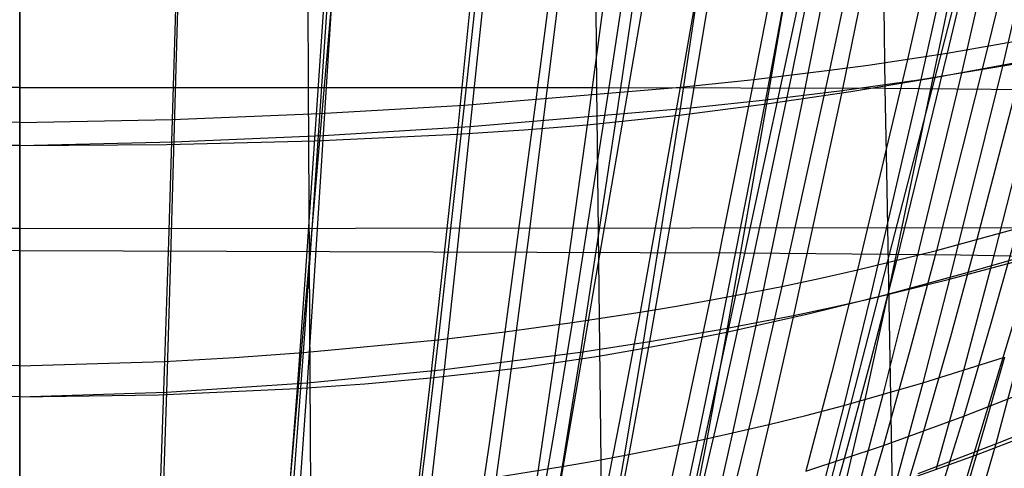
# Model space of a CAD drawing. Units: millimetres. Extents: x -250 to 250, y -79 to 68.
# Drawn here: x 0 to 47, y -41 to -19 of the extents above; entities that cross this region are included whole.
import ezdxf

# ---------------------------------------------------------------- set-up
doc = ezdxf.new("R2010")
doc.units = ezdxf.units.MM
doc.header["$MEASUREMENT"] = 0
doc.layers.add('Predefinito', color=7, linetype='Continuous', true_color=0x000000)

# ---------------------------------------------------------------- blocks, each defined once
blk = doc.blocks.new('Blocco 02')
at = {"layer": 'Predefinito'}
for p, q in [((0, -30.01, 170.219), (0, -10.971, 164.244)), ((0, -30.01, 170.219), (0, -10.971, 164.244)), ((0, -30.01, -170.219), (0, -10.971, -164.244)), ((0, -30.01, -170.219), (0, -10.971, -164.244)), ((0, -14.18, -159.495), (0, -52.155, -171.136)), ((0, -14.18, -159.495), (0, -52.155, -171.136)), ((0, -14.18, 159.495), (0, -52.155, 171.136)), ((0, -14.18, 159.495), (0, -52.155, 171.136)), ((12.093, -52.22, -170.938), (15.377, -14.157, -159.54)), ((12.093, -52.22, 170.938), (15.377, -14.157, 159.54)), ((24.173, -52.247, -170.87), (30.755, -14.092, -159.513)), ((24.173, -52.247, 170.87), (30.755, -14.092, 159.513)), ((13.873, -14.586, 165.621), (13.912, -22.145, 168.033)), ((13.873, -14.586, -165.621), (13.912, -22.145, -168.033)), ((30.211, -52.249, -170.855), (37.644, -17.731, -160.663)), ((30.211, -52.249, 170.855), (37.644, -17.731, 160.663)), ((36.255, -52.229, -170.905), (45.175, -17.683, -160.678)), ((36.255, -52.229, 170.905), (45.175, -17.683, 160.678)), ((42.298, -52.203, -170.992), (52.709, -17.622, -160.668)), ((42.298, -52.203, 170.992), (52.709, -17.622, 160.668)), ((27.778, -18.298, 167.085), (27.821, -22.148, 168.315)), ((27.778, -18.298, -167.085), (27.821, -22.148, -168.315)), ((41.668, -18.286, 167.476), (41.731, -22.18, 168.782)), ((41.668, -18.286, -167.476), (41.731, -22.18, -168.782)), ((0, -22.149, 167.792), (-27.821, -22.148, 168.315)), ((0, -22.149, -167.792), (-27.821, -22.148, -168.315)), ((0, -22.149, 167.792), (27.821, -22.148, 168.315)), ((0, -22.149, -167.792), (27.821, -22.148, -168.315)), ((13.912, -22.145, 168.033), (14.08, -50.449, 176.287)), ((13.912, -22.145, -168.033), (14.08, -50.449, -176.287)), ((27.821, -22.148, 168.315), (41.731, -22.18, 168.782)), ((27.821, -22.148, 168.315), (28.155, -50.435, 176.32)), ((27.821, -22.148, -168.315), (41.731, -22.18, -168.782)), ((27.821, -22.148, -168.315), (28.155, -50.435, -176.32)), ((41.731, -22.18, 168.782), (48.677, -22.236, 169.243)), ((41.731, -22.18, 168.782), (41.805, -26.146, 170)), ((41.731, -22.18, -168.782), (48.677, -22.236, -169.243)), ((41.731, -22.18, -168.782), (41.805, -26.146, -170)), ((41.805, -26.146, 170), (42.226, -50.322, 176.639)), ((41.805, -26.146, -170), (42.226, -50.322, -176.639)), ((0, -28.943, -164.141), (-52.82, -28.9, -163.899)), ((0, -28.943, 164.141), (-52.82, -28.9, 163.899)), ((0, -28.943, -164.141), (52.82, -28.9, -163.899)), ((0, -28.943, 164.141), (52.82, -28.9, 163.899)), ((0, -30.014, 170.22), (-34.905, -30.122, 170.836)), ((0, -30.014, -170.22), (-34.905, -30.122, -170.836)), ((0, -50.417, 176.359), (0, -30.01, 170.219)), ((0, -50.417, 176.359), (0, -30.01, 170.219)), ((0, -50.417, -176.359), (0, -30.01, -170.219)), ((0, -50.417, -176.359), (0, -30.01, -170.219)), ((0, -30.014, 170.22), (34.905, -30.122, 170.836)), ((0, -30.014, -170.22), (34.905, -30.122, -170.836)), ((34.905, -30.122, 170.836), (41.884, -30.179, 171.159)), ((34.905, -30.122, -170.836), (41.884, -30.179, -171.159)), ((41.884, -30.179, 171.159), (45.371, -30.223, 171.406)), ((41.884, -30.179, -171.159), (45.371, -30.223, -171.406)), ((45.371, -30.223, 171.406), (48.849, -30.281, 171.734)), ((45.371, -30.223, -171.406), (48.849, -30.281, -171.734))]:
    blk.add_line(p, q, dxfattribs=at)
blk = doc.blocks.new('Blocco 01')
at = {"layer": 'Predefinito'}
for p, q in [((0, 0, -250), (0, -31.084, -216.653)), ((0, 0, -250), (0, -31.084, -216.653)), ((0, 0, 250), (0, -31.084, 216.653)), ((0, 0, 250), (0, -31.084, 216.653)), ((8.133, 0, -249.868), (7.253, -30.871, -216.738)), ((8.133, 0, 249.868), (7.253, -30.871, 216.738)), ((16.191, 0, -249.475), (14.253, -30.491, -216.701)), ((16.191, 0, 249.475), (14.253, -30.491, 216.701)), ((24.206, 0, -248.825), (21.104, -29.948, -216.563)), ((24.206, 0, 248.825), (21.104, -29.948, 216.563)), ((28.207, 0, -248.404), (24.506, -29.614, -216.472)), ((28.207, 0, 248.404), (24.506, -29.614, 216.472)), ((32.209, 0, -247.916), (28.786, -23.464, -222.782)), ((32.209, 0, 247.916), (28.786, -23.464, 222.782)), ((36.216, 0, -247.363), (32.346, -23.124, -222.632)), ((36.216, 0, 247.363), (32.346, -23.124, 222.632)), ((40.231, 0, -246.742), (35.962, -22.735, -222.529)), ((40.231, 0, 246.742), (35.962, -22.735, 222.529)), ((42.243, 0, -246.405), (37.802, -22.517, -222.508)), ((42.243, 0, 246.405), (37.802, -22.517, 222.508)), ((44.259, 0, -246.051), (39.663, -22.282, -222.511)), ((44.259, 0, 246.051), (39.663, -22.282, 222.511)), ((48.302, 0, -245.289), (43.467, -21.75, -222.588)), ((48.302, 0, 245.289), (43.467, -21.75, 222.588)), ((50.331, 0, -244.881), (45.416, -21.447, -222.659)), ((50.331, 0, 244.881), (45.416, -21.447, 222.659)), ((52.365, 0, -244.454), (47.393, -21.118, -222.733)), ((52.365, 0, 244.454), (47.393, -21.118, 222.733)), ((0, 0, 246.5), (0, -29.761, 213.884)), ((0, 0, 246.5), (0, -29.761, 213.884)), ((0, 0, -246.5), (0, -29.761, -213.884)), ((0, 0, -246.5), (0, -29.761, -213.884)), ((8.082, -0.008, 246.348), (7.169, -29.578, 213.931)), ((8.082, -0.008, -246.348), (7.169, -29.578, -213.931)), ((16.037, -0.029, 245.9), (14.068, -29.223, 213.844)), ((16.037, -0.029, -245.9), (14.068, -29.223, -213.844)), ((23.908, -0.06, 245.172), (21.432, -22.997, 220.113)), ((23.908, -0.06, -245.172), (21.432, -22.997, -220.113)), ((27.826, -0.078, 244.709), (24.892, -22.745, 219.92)), ((27.826, -0.078, -244.709), (24.892, -22.745, -219.92)), ((31.741, -0.097, 244.184), (28.36, -22.457, 219.722)), ((31.741, -0.097, -244.184), (28.36, -22.457, -219.722)), ((35.66, -0.116, 243.601), (31.856, -22.131, 219.543)), ((35.66, -0.116, -243.601), (31.856, -22.131, -219.543)), ((39.592, -0.132, 242.968), (35.411, -21.755, 219.422)), ((39.592, -0.132, -242.968), (35.411, -21.755, -219.422)), ((41.565, -0.137, 242.636), (37.221, -21.544, 219.398)), ((41.565, -0.137, -242.636), (37.221, -21.544, -219.398)), ((43.545, -0.141, 242.293), (39.056, -21.314, 219.401)), ((43.545, -0.141, -242.293), (39.056, -21.314, -219.401)), ((47.527, -0.141, 241.576), (42.81, -20.79, 219.492)), ((47.527, -0.141, -241.576), (42.81, -20.79, -219.492)), ((49.531, -0.135, 241.201), (44.738, -20.488, 219.577)), ((49.531, -0.135, -241.201), (44.738, -20.488, -219.577)), ((51.543, -0.126, 240.812), (46.696, -20.16, 219.667)), ((51.543, -0.126, -240.812), (46.696, -20.16, -219.667)), ((44.738, -20.488, 219.577), (50.663, -19.444, 219.807)), ((44.738, -20.488, -219.577), (50.663, -19.444, -219.807)), ((48.671, -19.812, 219.746), (46.164, -29.481, 209.081)), ((48.671, -19.812, -219.746), (46.164, -29.481, -209.081)), ((46.696, -20.16, 219.667), (44.213, -30.002, 208.748)), ((46.696, -20.16, -219.667), (44.213, -30.002, -208.748)), ((42.81, -20.79, 219.492), (40.399, -30.947, 208.08)), ((42.81, -20.79, -219.492), (40.399, -30.947, -208.08)), ((40.917, -21.064, 219.432), (44.738, -20.488, 219.577)), ((40.917, -21.064, -219.432), (44.738, -20.488, -219.577)), ((44.738, -20.488, 219.577), (42.286, -30.494, 208.406)), ((44.738, -20.488, -219.577), (42.286, -30.494, -208.406)), ((43.467, -21.75, -222.588), (49.387, -20.769, -222.795)), ((43.467, -21.75, 222.588), (49.387, -20.769, 222.795)), ((49.387, -20.769, -222.795), (46.82, -30.869, -211.908)), ((49.387, -20.769, 222.795), (46.82, -30.869, 211.908)), ((35.411, -21.755, 219.422), (39.056, -21.314, 219.401)), ((35.411, -21.755, -219.422), (39.056, -21.314, -219.401)), ((39.056, -21.314, 219.401), (36.764, -31.739, 207.561)), ((39.056, -21.314, -219.401), (36.764, -31.739, -207.561)), ((39.056, -21.314, 219.401), (40.917, -21.064, 219.432)), ((39.056, -21.314, -219.401), (40.917, -21.064, -219.432)), ((47.393, -21.118, -222.733), (44.85, -31.391, -211.588)), ((47.393, -21.118, 222.733), (44.85, -31.391, 211.588)), ((31.856, -22.131, 219.543), (35.411, -21.755, 219.422)), ((31.856, -22.131, -219.543), (35.411, -21.755, -219.422)), ((35.411, -21.755, 219.422), (33.28, -32.41, 207.231)), ((35.411, -21.755, -219.422), (33.28, -32.41, -207.231)), ((37.221, -21.544, 219.398), (35.006, -32.088, 207.374)), ((37.221, -21.544, -219.398), (35.006, -32.088, -207.374)), ((39.663, -22.282, -222.511), (43.467, -21.75, -222.588)), ((39.663, -22.282, 222.511), (43.467, -21.75, 222.588)), ((43.467, -21.75, -222.588), (40.998, -32.338, -210.942)), ((43.467, -21.75, 222.588), (40.998, -32.338, 210.942)), ((45.416, -21.447, -222.659), (42.905, -31.884, -211.258)), ((45.416, -21.447, 222.659), (42.905, -31.884, 211.258)), ((21.432, -22.997, 220.113), (31.856, -22.131, 219.543)), ((21.432, -22.997, -220.113), (31.856, -22.131, -219.543)), ((31.856, -22.131, 219.543), (29.919, -32.985, 207.072)), ((31.856, -22.131, -219.543), (29.919, -32.985, -207.072)), ((35.962, -22.735, -222.529), (39.663, -22.282, -222.511)), ((35.962, -22.735, 222.529), (39.663, -22.282, 222.511)), ((39.663, -22.282, -222.511), (37.319, -33.136, -210.436)), ((39.663, -22.282, 222.511), (37.319, -33.136, 210.436)), ((24.892, -22.745, 219.92), (23.402, -33.926, 207.037)), ((24.892, -22.745, -219.92), (23.402, -33.926, -207.037)), ((28.36, -22.457, 219.722), (26.641, -33.485, 207.025)), ((28.36, -22.457, -219.722), (26.641, -33.485, -207.025)), ((32.346, -23.124, -222.632), (35.962, -22.735, -222.529)), ((32.346, -23.124, 222.632), (35.962, -22.735, 222.529)), ((35.962, -22.735, -222.529), (33.786, -33.813, -210.11)), ((35.962, -22.735, 222.529), (33.786, -33.813, 210.11)), ((37.802, -22.517, -222.508), (35.537, -33.488, -210.252)), ((37.802, -22.517, 222.508), (35.537, -33.488, 210.252)), ((14.464, -23.405, 220.425), (21.432, -22.997, 220.113)), ((14.464, -23.405, -220.425), (21.432, -22.997, -220.113)), ((21.432, -22.997, 220.113), (20.176, -34.313, 207.074)), ((21.432, -22.997, -220.113), (20.176, -34.313, -207.074)), ((21.73, -24.031, -223.103), (32.346, -23.124, -222.632)), ((21.73, -24.031, 223.103), (32.346, -23.124, 222.632)), ((32.346, -23.124, -222.632), (30.375, -34.395, -209.946)), ((32.346, -23.124, 222.632), (30.375, -34.395, 209.946)), ((0, -23.831, 220.588), (-7.352, -23.684, 220.592)), ((0, -23.831, -220.588), (-7.352, -23.684, -220.592)), ((0, -23.831, 220.588), (7.352, -23.684, 220.592)), ((0, -23.831, -220.588), (7.352, -23.684, -220.592)), ((7.352, -23.684, 220.592), (14.464, -23.405, 220.425)), ((7.352, -23.684, -220.592), (14.464, -23.405, -220.425)), ((28.786, -23.464, -222.782), (27.044, -34.904, -209.888)), ((28.786, -23.464, 222.782), (27.044, -34.904, 209.888)), ((14.643, -24.466, -223.342), (21.73, -24.031, -223.103)), ((14.643, -24.466, 223.342), (21.73, -24.031, 223.103)), ((7.43, -24.772, -223.447), (14.643, -24.466, -223.342)), ((7.43, -24.772, 223.447), (14.643, -24.466, 223.342)), ((0, -24.947, -223.401), (-7.43, -24.772, -223.447)), ((0, -24.947, 223.401), (-7.43, -24.772, 223.447)), ((0, -24.947, -223.401), (7.43, -24.772, -223.447)), ((0, -24.947, 223.401), (7.43, -24.772, 223.447)), ((44.213, -30.002, 208.748), (48.134, -28.931, 209.397)), ((44.213, -30.002, -208.748), (48.134, -28.931, -209.397)), ((48.134, -28.931, 209.397), (46.843, -33.532, 204.067)), ((48.134, -28.931, -209.397), (46.843, -33.532, -204.067)), ((14.068, -29.223, 213.844), (13.667, -34.936, 207.144)), ((14.068, -29.223, -213.844), (13.667, -34.936, -207.144)), ((0, -29.761, 213.884), (0, -35.572, 207.059)), ((0, -29.761, 213.884), (0, -35.572, 207.059)), ((0, -29.761, -213.884), (0, -35.572, -207.059)), ((0, -29.761, -213.884), (0, -35.572, -207.059)), ((7.169, -29.578, 213.931), (6.983, -35.358, 207.147)), ((7.169, -29.578, -213.931), (6.983, -35.358, -207.147)), ((24.506, -29.614, -216.472), (23.751, -35.354, -209.885)), ((24.506, -29.614, 216.472), (23.751, -35.354, 209.885)), ((46.164, -29.481, 209.081), (44.884, -34.17, 203.62)), ((46.164, -29.481, -209.081), (44.884, -34.17, -203.62)), ((21.104, -29.948, -216.563), (20.471, -35.749, -209.904)), ((21.104, -29.948, 216.563), (20.471, -35.749, 209.904)), ((40.399, -30.947, 208.08), (44.213, -30.002, 208.748)), ((40.399, -30.947, -208.08), (44.213, -30.002, -208.748)), ((44.213, -30.002, 208.748), (42.946, -34.775, 203.156)), ((44.213, -30.002, -208.748), (42.946, -34.775, -203.156)), ((44.85, -31.391, -211.588), (48.808, -30.319, -212.21)), ((44.85, -31.391, 211.588), (48.808, -30.319, 212.21)), ((14.253, -30.491, -216.701), (13.857, -36.39, -209.935)), ((14.253, -30.491, 216.701), (13.857, -36.39, 209.935)), ((42.286, -30.494, 208.406), (41.035, -35.345, 202.684)), ((42.286, -30.494, -208.406), (41.035, -35.345, -202.684)), ((0, -31.084, -216.653), (0, -37.073, -209.778)), ((0, -31.084, -216.653), (0, -37.073, -209.778)), ((0, -31.084, 216.653), (0, -37.073, 209.778)), ((0, -31.084, 216.653), (0, -37.073, 209.778)), ((7.253, -30.871, -216.738), (7.074, -36.834, -209.9)), ((7.253, -30.871, 216.738), (7.074, -36.834, 209.9)), ((38.56, -31.36, 207.797), (40.399, -30.947, 208.08)), ((38.56, -31.36, -207.797), (40.399, -30.947, -208.08)), ((40.399, -30.947, 208.08), (39.169, -35.871, 202.233)), ((40.399, -30.947, -208.08), (39.169, -35.871, -202.233)), ((46.82, -30.869, -211.908), (45.512, -35.79, -206.342)), ((46.82, -30.869, 211.908), (45.512, -35.79, 206.342)), ((35.006, -32.088, 207.374), (36.764, -31.739, 207.561)), ((35.006, -32.088, -207.374), (36.764, -31.739, -207.561)), ((36.764, -31.739, 207.561), (35.596, -36.791, 201.49)), ((36.764, -31.739, -207.561), (35.596, -36.791, -201.49)), ((36.764, -31.739, 207.561), (38.56, -31.36, 207.797)), ((36.764, -31.739, -207.561), (38.56, -31.36, -207.797)), ((40.998, -32.338, -210.942), (44.85, -31.391, -211.588)), ((40.998, -32.338, 210.942), (44.85, -31.391, 211.588)), ((44.85, -31.391, -211.588), (43.556, -36.394, -205.886)), ((44.85, -31.391, 211.588), (43.556, -36.394, 205.886)), ((33.28, -32.41, 207.231), (35.006, -32.088, 207.374)), ((33.28, -32.41, -207.231), (35.006, -32.088, -207.374)), ((35.006, -32.088, 207.374), (33.876, -37.196, 201.206)), ((35.006, -32.088, -207.374), (33.876, -37.196, -201.206)), ((42.905, -31.884, -211.258), (41.626, -36.963, -205.422)), ((42.905, -31.884, 211.258), (41.626, -36.963, 205.422)), ((29.919, -32.985, 207.072), (31.586, -32.708, 207.133)), ((29.919, -32.985, -207.072), (31.586, -32.708, -207.133)), ((31.586, -32.708, 207.133), (33.28, -32.41, 207.231)), ((31.586, -32.708, -207.133), (33.28, -32.41, -207.231)), ((33.28, -32.41, 207.231), (32.193, -37.571, 200.976)), ((33.28, -32.41, -207.231), (32.193, -37.571, -200.976)), ((37.319, -33.136, -210.436), (39.137, -32.754, -210.666)), ((37.319, -33.136, 210.436), (39.137, -32.754, 210.666)), ((39.137, -32.754, -210.666), (40.998, -32.338, -210.942)), ((39.137, -32.754, 210.666), (40.998, -32.338, 210.942)), ((40.998, -32.338, -210.942), (39.741, -37.488, -204.977)), ((40.998, -32.338, 210.942), (39.741, -37.488, 204.977)), ((26.641, -33.485, 207.025), (29.919, -32.985, 207.072)), ((26.641, -33.485, -207.025), (29.919, -32.985, -207.072)), ((29.919, -32.985, 207.072), (28.931, -38.238, 200.668)), ((29.919, -32.985, -207.072), (28.931, -38.238, -200.668)), ((35.537, -33.488, -210.252), (37.319, -33.136, -210.436)), ((35.537, -33.488, 210.252), (37.319, -33.136, 210.436)), ((37.319, -33.136, -210.436), (36.125, -38.407, -204.243)), ((37.319, -33.136, 210.436), (36.125, -38.407, 204.243)), ((23.402, -33.926, 207.037), (26.641, -33.485, 207.025)), ((23.402, -33.926, -207.037), (26.641, -33.485, -207.025)), ((26.641, -33.485, 207.025), (25.763, -38.818, 200.501)), ((26.641, -33.485, -207.025), (25.763, -38.818, -200.501)), ((33.786, -33.813, -210.11), (35.537, -33.488, -210.252)), ((33.786, -33.813, 210.11), (35.537, -33.488, 210.252)), ((35.537, -33.488, -210.252), (34.384, -38.811, -203.961)), ((35.537, -33.488, 210.252), (34.384, -38.811, 203.961)), ((46.843, -33.532, 204.067), (45.53, -38, 198.638)), ((46.843, -33.532, -204.067), (45.53, -38, -198.638)), ((20.176, -34.313, 207.074), (23.402, -33.926, 207.037)), ((20.176, -34.313, -207.074), (23.402, -33.926, -207.037)), ((23.402, -33.926, 207.037), (22.64, -39.329, 200.413)), ((23.402, -33.926, -207.037), (22.64, -39.329, -200.413)), ((30.375, -34.395, -209.946), (32.068, -34.115, -210.01)), ((30.375, -34.395, 209.946), (32.068, -34.115, 210.01)), ((32.068, -34.115, -210.01), (33.786, -33.813, -210.11)), ((32.068, -34.115, 210.01), (33.786, -33.813, 210.11)), ((33.786, -33.813, -210.11), (32.678, -39.185, -203.732)), ((33.786, -33.813, 210.11), (32.678, -39.185, 203.732)), ((44.884, -34.17, 203.62), (43.582, -38.723, 198.056)), ((44.884, -34.17, -203.62), (43.582, -38.723, -198.056)), ((13.667, -34.936, 207.144), (20.176, -34.313, 207.074)), ((13.667, -34.936, -207.144), (20.176, -34.313, -207.074)), ((20.176, -34.313, 207.074), (19.533, -39.776, 200.366)), ((20.176, -34.313, -207.074), (19.533, -39.776, -200.366)), ((27.044, -34.904, -209.888), (30.375, -34.395, -209.946)), ((27.044, -34.904, 209.888), (30.375, -34.395, 209.946)), ((30.375, -34.395, -209.946), (29.371, -39.852, -203.421)), ((30.375, -34.395, 209.946), (29.371, -39.852, 203.421)), ((10.355, -35.172, 207.156), (13.667, -34.936, 207.144)), ((10.355, -35.172, -207.156), (13.667, -34.936, -207.144)), ((13.667, -34.936, 207.144), (13.259, -40.492, 200.305)), ((13.667, -34.936, -207.144), (13.259, -40.492, -200.305)), ((20.471, -35.749, -209.904), (27.044, -34.904, -209.888)), ((20.471, -35.749, 209.904), (27.044, -34.904, 209.888)), ((27.044, -34.904, -209.888), (26.155, -40.432, -203.247)), ((27.044, -34.904, 209.888), (26.155, -40.432, 203.247)), ((42.946, -34.775, 203.156), (41.657, -39.409, 197.457)), ((42.946, -34.775, -203.156), (41.657, -39.409, -197.457)), ((0, -35.572, 207.059), (-6.983, -35.358, 207.147)), ((0, -35.572, -207.059), (-6.983, -35.358, -207.147)), ((0, -35.572, 207.059), (6.983, -35.358, 207.147)), ((0, -35.572, -207.059), (6.983, -35.358, -207.147)), ((0, -35.572, 207.059), (0, -41.207, 200.099)), ((0, -35.572, 207.059), (0, -41.207, 200.099)), ((0, -35.572, -207.059), (0, -41.207, -200.099)), ((0, -35.572, -207.059), (0, -41.207, -200.099)), ((6.983, -35.358, 207.147), (6.793, -40.972, 200.224)), ((6.983, -35.358, -207.147), (6.793, -40.972, -200.224)), ((6.983, -35.358, 207.147), (10.355, -35.172, 207.156)), ((6.983, -35.358, -207.147), (10.355, -35.172, -207.156)), ((23.751, -35.354, -209.885), (22.984, -40.944, -203.149)), ((23.751, -35.354, 209.885), (22.984, -40.944, 203.149)), ((41.035, -35.345, 202.684), (39.763, -40.054, 196.852)), ((41.035, -35.345, -202.684), (39.763, -40.054, -196.852)), ((43.556, -36.394, -205.886), (47.49, -35.153, -206.779)), ((43.556, -36.394, 205.886), (47.49, -35.153, 206.779)), ((47.49, -35.153, -206.779), (46.149, -39.868, -201.244)), ((47.49, -35.153, 206.779), (46.149, -39.868, 201.244)), ((13.857, -36.39, -209.935), (20.471, -35.749, -209.904)), ((13.857, -36.39, 209.935), (20.471, -35.749, 209.904)), ((20.471, -35.749, -209.904), (19.827, -41.392, -203.09)), ((20.471, -35.749, 209.904), (19.827, -41.392, 203.09)), ((39.169, -35.871, 202.233), (37.919, -40.649, 196.272)), ((39.169, -35.871, -202.233), (37.919, -40.649, -196.272)), ((45.512, -35.79, -206.342), (44.182, -40.586, -200.665)), ((45.512, -35.79, 206.342), (44.182, -40.586, 200.665)), ((7.074, -36.834, -209.9), (13.857, -36.39, -209.935)), ((7.074, -36.834, 209.9), (13.857, -36.39, 209.935)), ((13.857, -36.39, -209.935), (13.454, -42.114, -203.001)), ((13.857, -36.39, 209.935), (13.454, -42.114, 203.001)), ((39.741, -37.488, -204.977), (43.556, -36.394, -205.886)), ((39.741, -37.488, 204.977), (43.556, -36.394, 205.886)), ((43.556, -36.394, -205.886), (42.239, -41.266, -200.068)), ((43.556, -36.394, 205.886), (42.239, -41.266, 200.068)), ((45.53, -38, 198.638), (49.557, -36.411, 199.802)), ((45.53, -38, -198.638), (49.557, -36.411, -199.802)), ((0, -37.073, -209.778), (-7.074, -36.834, -209.9)), ((0, -37.073, 209.778), (-7.074, -36.834, 209.9)), ((0, -37.073, -209.778), (7.074, -36.834, -209.9)), ((0, -37.073, 209.778), (7.074, -36.834, 209.9)), ((7.074, -36.834, -209.9), (6.89, -42.606, -202.89)), ((7.074, -36.834, 209.9), (6.89, -42.606, 202.89)), ((35.596, -36.791, 201.49), (34.407, -41.689, 195.3)), ((35.596, -36.791, -201.49), (34.407, -41.689, -195.3)), ((41.626, -36.963, -205.422), (40.325, -41.906, -199.464)), ((41.626, -36.963, 205.422), (40.325, -41.906, 199.464)), ((0, -37.073, -209.778), (0, -42.861, -202.734)), ((0, -37.073, -209.778), (0, -42.861, -202.734)), ((0, -37.073, 209.778), (0, -42.861, 202.734)), ((0, -37.073, 209.778), (0, -42.861, 202.734)), ((33.876, -37.196, 201.206), (32.726, -42.147, 194.915)), ((33.876, -37.196, -201.206), (32.726, -42.147, -194.915)), ((37.909, -37.968, -204.582), (39.741, -37.488, -204.977)), ((37.909, -37.968, 204.582), (39.741, -37.488, 204.977)), ((39.741, -37.488, -204.977), (38.461, -42.496, -198.885)), ((39.741, -37.488, 204.977), (38.461, -42.496, 198.885)), ((32.193, -37.571, 200.976), (31.087, -42.57, 194.594)), ((32.193, -37.571, -200.976), (31.087, -42.57, -194.594)), ((36.125, -38.407, -204.243), (37.909, -37.968, -204.582)), ((36.125, -38.407, 204.243), (37.909, -37.968, 204.582)), ((28.931, -38.238, 200.668), (27.925, -43.321, 194.13)), ((28.931, -38.238, -200.668), (27.925, -43.321, -194.13)), ((34.384, -38.811, -203.961), (36.125, -38.407, -204.243)), ((34.384, -38.811, 203.961), (36.125, -38.407, 204.243)), ((36.125, -38.407, -204.243), (34.91, -43.524, -197.912)), ((36.125, -38.407, 204.243), (34.91, -43.524, 197.912)), ((41.657, -39.409, 197.457), (45.53, -38, 198.638)), ((41.657, -39.409, -197.457), (45.53, -38, -198.638)), ((45.53, -38, 198.638), (44.192, -42.307, 193.098)), ((45.53, -38, -198.638), (44.192, -42.307, -193.098)), ((46.149, -39.868, -201.244), (50.213, -38.287, -202.398)), ((46.149, -39.868, 201.244), (50.213, -38.287, 202.398)), ((25.763, -38.818, 200.501), (24.868, -43.974, 193.837)), ((25.763, -38.818, -200.501), (24.868, -43.974, -193.837)), ((32.678, -39.185, -203.732), (34.384, -38.811, -203.961)), ((32.678, -39.185, 203.732), (34.384, -38.811, 203.961)), ((34.384, -38.811, -203.961), (33.209, -43.976, -197.526)), ((34.384, -38.811, 203.961), (33.209, -43.976, 197.526)), ((43.582, -38.723, 198.056), (42.255, -43.11, 192.377)), ((43.582, -38.723, -198.056), (42.255, -43.11, -192.377)), ((22.64, -39.329, 200.413), (21.863, -44.547, 193.643)), ((22.64, -39.329, -200.413), (21.863, -44.547, -193.643)), ((31.009, -39.531, -203.554), (32.678, -39.185, -203.732)), ((31.009, -39.531, 203.554), (32.678, -39.185, 203.732)), ((32.678, -39.185, -203.732), (31.549, -44.392, -197.203)), ((32.678, -39.185, 203.732), (31.549, -44.392, 197.203)), ((37.919, -40.649, 196.272), (41.657, -39.409, 197.457)), ((37.919, -40.649, -196.272), (41.657, -39.409, -197.457)), ((41.657, -39.409, 197.457), (40.344, -43.871, 191.64)), ((41.657, -39.409, -197.457), (40.344, -43.871, -191.64)), ((19.533, -39.776, 200.366), (18.876, -45.047, 193.507)), ((19.533, -39.776, -200.366), (18.876, -45.047, -193.507)), ((27.755, -40.151, -203.321), (29.371, -39.852, -203.421)), ((27.755, -40.151, 203.321), (29.371, -39.852, 203.421)), ((29.371, -39.852, -203.421), (28.345, -45.132, -196.735)), ((29.371, -39.852, 203.421), (28.345, -45.132, 196.735)), ((29.371, -39.852, -203.421), (31.009, -39.531, -203.554)), ((29.371, -39.852, 203.421), (31.009, -39.531, 203.554)), ((42.239, -41.266, -200.068), (46.149, -39.868, -201.244)), ((42.239, -41.266, 200.068), (46.149, -39.868, 201.244)), ((46.149, -39.868, -201.244), (45.468, -42.163, -198.426)), ((46.149, -39.868, 201.244), (45.468, -42.163, 198.426)), ((26.155, -40.432, -203.247), (27.755, -40.151, -203.321)), ((26.155, -40.432, 203.247), (27.755, -40.151, 203.321)), ((39.763, -40.054, 196.852), (38.466, -44.587, 190.896)), ((39.763, -40.054, -196.852), (38.466, -44.587, -190.896)), ((13.259, -40.492, 200.305), (12.84, -45.842, 193.311)), ((13.259, -40.492, -200.305), (12.84, -45.842, -193.311)), ((22.984, -40.944, -203.149), (26.155, -40.432, -203.247)), ((22.984, -40.944, 203.149), (26.155, -40.432, 203.247)), ((26.155, -40.432, -203.247), (25.246, -45.773, -196.434)), ((26.155, -40.432, 203.247), (25.246, -45.773, 196.434))]:
    blk.add_line(p, q, dxfattribs=at)
blk = doc.blocks.new('FILE_STR_3D_02')
at = {"layer": 'Predefinito'}
blk.add_blockref('Blocco 01', (0, 0), dxfattribs=at)

msp = doc.modelspace()

# ---------------------------------------------------------------- linework, layer by layer
at = {"layer": 'Predefinito'}
for p, q in [((0, 0, -250), (0, -31.084, -216.653)), ((0, 0, -250), (0, -31.084, -216.653)), ((0, 0, 250), (0, -31.084, 216.653)), ((0, 0, 250), (0, -31.084, 216.653)), ((15.875, 0, -249.495), (13.807, -30.749, -216.514)), ((15.875, 0, 249.495), (13.807, -30.749, 216.514)), ((23.564, 0, -248.887), (21.098, -24.396, -223.03)), ((23.564, 0, 248.887), (21.098, -24.396, 223.03)), ((46.199, -11.085, -234.489), (44.045, -21.676, -223.239)), ((46.199, -11.085, 234.489), (44.045, -21.676, 223.239)), ((37.925, -11.689, -235.105), (36.024, -22.937, -222.993)), ((37.925, -11.689, 235.105), (36.024, -22.937, 222.993)), ((28.937, -12.129, -235.669), (27.369, -23.936, -222.904)), ((28.937, -12.129, 235.669), (27.369, -23.936, 222.904)), ((33.546, -11.933, -235.385), (31.799, -23.474, -222.91)), ((33.546, -11.933, 235.385), (31.799, -23.474, 222.91)), ((44.045, -21.676, -223.239), (47.958, -20.956, -223.304)), ((44.045, -21.676, 223.239), (47.958, -20.956, 223.304)), ((40.088, -22.337, -223.119), (44.045, -21.676, -223.239)), ((40.088, -22.337, 223.119), (44.045, -21.676, 223.239)), ((44.045, -21.676, -223.239), (41.871, -32.111, -211.837)), ((44.045, -21.676, 223.239), (41.871, -32.111, 211.837)), ((36.024, -22.937, -222.993), (40.088, -22.337, -223.119)), ((36.024, -22.937, 222.993), (40.088, -22.337, 223.119)), ((31.799, -23.474, -222.91), (36.024, -22.937, -222.993)), ((31.799, -23.474, 222.91), (36.024, -22.937, 222.993)), ((36.024, -22.937, -222.993), (34.093, -33.944, -210.65)), ((36.024, -22.937, 222.993), (34.093, -33.944, 210.65)), ((27.369, -23.936, -222.904), (31.799, -23.474, -222.91)), ((27.369, -23.936, 222.904), (31.799, -23.474, 222.91)), ((31.799, -23.474, -222.91), (30.019, -34.736, -210.17)), ((31.799, -23.474, 222.91), (30.019, -34.736, 210.17)), ((21.098, -24.396, -223.03), (24.318, -24.185, -222.952)), ((21.098, -24.396, 223.03), (24.318, -24.185, 222.952)), ((24.318, -24.185, -222.952), (27.369, -23.936, -222.904)), ((24.318, -24.185, 222.952), (27.369, -23.936, 222.904)), ((27.369, -23.936, -222.904), (25.766, -35.431, -209.847)), ((27.369, -23.936, 222.904), (25.766, -35.431, 209.847)), ((14.232, -24.708, -223.216), (21.098, -24.396, -223.03)), ((14.232, -24.708, 223.216), (21.098, -24.396, 223.03)), ((21.098, -24.396, -223.03), (19.819, -36.151, -209.685)), ((21.098, -24.396, 223.03), (19.819, -36.151, 209.685)), ((0, -24.947, -223.401), (-7.093, -24.888, -223.353)), ((0, -24.947, 223.401), (-7.093, -24.888, 223.353)), ((0, -24.947, -223.401), (7.093, -24.888, -223.353)), ((0, -24.947, 223.401), (7.093, -24.888, 223.353)), ((7.093, -24.888, -223.353), (14.232, -24.708, -223.216)), ((7.093, -24.888, 223.353), (14.232, -24.708, 223.216)), ((45.691, -31.072, -212.392), (49.508, -29.969, -212.862)), ((45.691, -31.072, 212.392), (49.508, -29.969, 212.862)), ((13.807, -30.749, -216.514), (13.375, -36.662, -209.698)), ((13.807, -30.749, 216.514), (13.375, -36.662, 209.698)), ((0, -31.084, -216.653), (0, -37.073, -209.778)), ((0, -31.084, -216.653), (0, -37.073, -209.778)), ((0, -31.084, 216.653), (0, -37.073, 209.778)), ((0, -31.084, 216.653), (0, -37.073, 209.778)), ((41.871, -32.111, -211.837), (45.691, -31.072, -212.392)), ((41.871, -32.111, 211.837), (45.691, -31.072, 212.392)), ((38.025, -33.069, -211.232), (41.871, -32.111, -211.837)), ((38.025, -33.069, 211.232), (41.871, -32.111, 211.837)), ((41.871, -32.111, -211.837), (40.757, -37.195, -206.021)), ((41.871, -32.111, 211.837), (40.757, -37.195, 206.021)), ((34.093, -33.944, -210.65), (38.025, -33.069, -211.232)), ((34.093, -33.944, 210.65), (38.025, -33.069, 211.232)), ((32.074, -34.351, -210.394), (34.093, -33.944, -210.65)), ((32.074, -34.351, 210.394), (34.093, -33.944, 210.65)), ((34.093, -33.944, -210.65), (33.104, -39.298, -204.354)), ((34.093, -33.944, 210.65), (33.104, -39.298, 204.354)), ((30.019, -34.736, -210.17), (32.074, -34.351, -210.394)), ((30.019, -34.736, 210.17), (32.074, -34.351, 210.394)), ((25.766, -35.431, -209.847), (27.922, -35.098, -209.986)), ((25.766, -35.431, 209.847), (27.922, -35.098, 209.986)), ((27.922, -35.098, -209.986), (30.019, -34.736, -210.17)), ((27.922, -35.098, 209.986), (30.019, -34.736, 210.17)), ((30.019, -34.736, -210.17), (29.107, -40.206, -203.664)), ((30.019, -34.736, 210.17), (29.107, -40.206, 203.664)), ((48.304, -34.729, -207.537), (47.07, -39.327, -202.083)), ((48.304, -34.729, 207.537), (47.07, -39.327, 202.083)), ((24.331, -35.631, -209.782), (25.766, -35.431, -209.847)), ((24.331, -35.631, 209.782), (25.766, -35.431, 209.847)), ((25.766, -35.431, -209.847), (24.946, -41, -203.167)), ((25.766, -35.431, 209.847), (24.946, -41, 203.167)), ((19.819, -36.151, -209.685), (22.862, -35.818, -209.735)), ((19.819, -36.151, 209.685), (22.862, -35.818, 209.735)), ((22.862, -35.818, -209.735), (24.331, -35.631, -209.782)), ((22.862, -35.818, 209.735), (24.331, -35.631, 209.782)), ((13.375, -36.662, -209.698), (16.645, -36.432, -209.679)), ((13.375, -36.662, 209.698), (16.645, -36.432, 209.679)), ((16.645, -36.432, -209.679), (19.819, -36.151, -209.685)), ((16.645, -36.432, 209.679), (19.819, -36.151, 209.685)), ((19.819, -36.151, -209.685), (19.164, -41.82, -202.835)), ((19.819, -36.151, 209.685), (19.164, -41.82, 202.835)), ((0, -37.073, -209.778), (-6.689, -36.969, -209.751)), ((0, -37.073, 209.778), (-6.689, -36.969, 209.751)), ((0, -37.073, -209.778), (6.689, -36.969, -209.751)), ((0, -37.073, 209.778), (6.689, -36.969, 209.751)), ((6.689, -36.969, -209.751), (13.375, -36.662, -209.698)), ((6.689, -36.969, 209.751), (13.375, -36.662, 209.698)), ((13.375, -36.662, -209.698), (12.936, -42.399, -202.734)), ((13.375, -36.662, 209.698), (12.936, -42.399, 202.734)), ((0, -37.073, -209.778), (0, -42.86, -202.732)), ((0, -37.073, -209.778), (0, -42.86, -202.732)), ((0, -37.073, 209.778), (0, -42.86, 202.732)), ((0, -37.073, 209.778), (0, -42.86, 202.732)), ((40.757, -37.195, -206.021), (39.615, -42.107, -200.071)), ((40.757, -37.195, 206.021), (39.615, -42.107, 200.071)), ((47.07, -39.327, -202.083), (48.937, -38.589, -202.516)), ((47.07, -39.327, 202.083), (48.937, -38.589, 202.516)), ((33.104, -39.298, -204.354), (32.091, -44.467, -197.914)), ((33.104, -39.298, 204.354), (32.091, -44.467, 197.914)), ((43.339, -40.76, -201.125), (47.07, -39.327, -202.083)), ((43.339, -40.76, 201.125), (47.07, -39.327, 202.083)), ((47.07, -39.327, -202.083), (46.439, -41.551, -199.298)), ((47.07, -39.327, 202.083), (46.439, -41.551, 199.298)), ((29.107, -40.206, -203.664), (28.174, -45.481, -197.009)), ((29.107, -40.206, 203.664), (28.174, -45.481, 197.009))]:
    msp.add_line(p, q, dxfattribs=at)

# ---------------------------------------------------------------- block references
for name in ['Blocco 02', 'FILE_STR_3D_02']:
    msp.add_blockref(name, (0, 0), dxfattribs=at)

doc.saveas('drawing.dxf')
